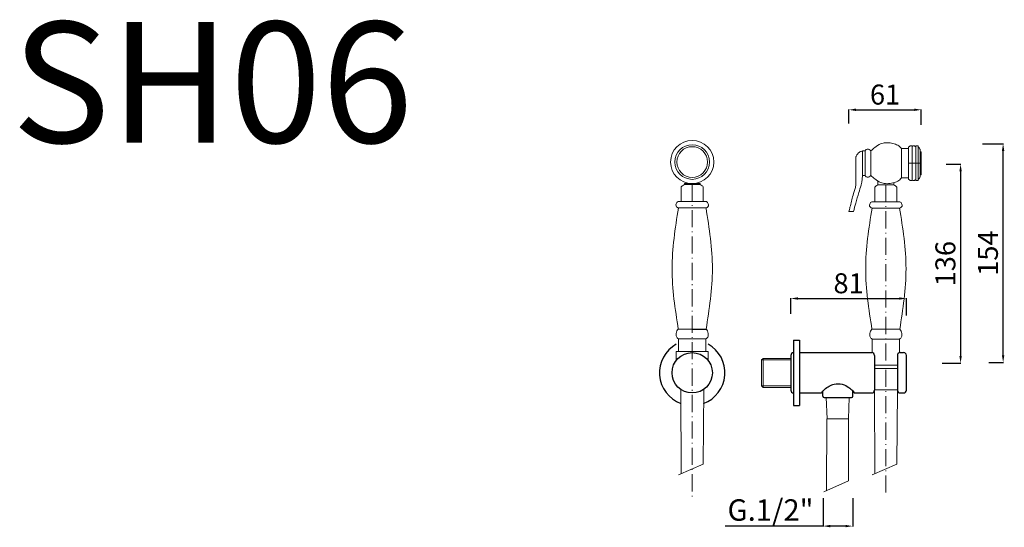
# Model space of a CAD drawing. Units: millimetres. Extents: x 6617 to 13814, y 11101 to 17779.
# Drawn here: x 6617 to 7306, y 11101 to 11457 of the extents above; entities that cross this region are included whole.
import ezdxf

# ---------------------------------------------------------------- set-up
doc = ezdxf.new("R2010")
doc.units = ezdxf.units.MM
doc.linetypes.add('ACAD_ISO08W100', pattern=[36, 24, -3, 6, -3])
doc.linetypes.add('ACAD_ISO10W100', pattern=[18.5, 12, -3, 0.5, -3])
doc.layers.get('Defpoints').update_dxf_attribs({"lineweight": 15})
for name, color, linetype, lineweight in [('ASSI', 8, 'ACAD_ISO10W100', 13), ('idraulica', 55, 'ACAD_ISO08W100', 13), ('Livello 1', 7, 'Continuous', 15), ('QUOTE', 6, 'Continuous', 13)]:
    doc.layers.add(name, color=color, linetype=linetype, lineweight=lineweight)
doc.layers.add('Layer 1', color=7, linetype='Continuous')
doc.styles.get("Standard").update_dxf_attribs({"font": 'arial.ttf'})
doc.dimstyles.get("Standard").update_dxf_attribs({"dimtxt": 15, "dimasz": 5, "dimexe": 0.18, "dimexo": 6, "dimgap": 3.5, "dimtad": 1, "dimdec": 0, "dimzin": 0, "dimdsep": 46, "dimtxsty": 'Standard', "dimcen": 0.09, "dimadec": 0, "dimazin": 0, "dimtfac": 1, "dimtdec": 0, "dimtofl": 0, "dimtmove": 0, "dimatfit": 3, "dimfxl": 1, "dimtolj": 1, "dimtzin": 0, "dimarcsym": 0})

# ---------------------------------------------------------------- blocks, each defined once
blk = doc.blocks.new('*D60')
at = {"layer": 'Defpoints', "color": 0, "transparency": 16777216}
for p in [(7179.26, 11127.74), (7200.08, 11127.74), (7200.08, 11102.27)]:
    blk.add_point(p, dxfattribs=at)
at = {"layer": 'QUOTE', "color": 0, "lineweight": -2, "transparency": 16777216}
for p, q in [((7179.26, 11121.74), (7179.26, 11102.09)), ((7200.08, 11121.74), (7200.08, 11102.09)), ((7179.26, 11102.27), (7110.67, 11102.27)), ((7195.08, 11102.27), (7184.26, 11102.27))]:
    blk.add_line(p, q, dxfattribs=at)
at = {"layer": 'QUOTE', "color": 0, "transparency": 16777216}
for points in [[(7184.26, 11103.1), (7184.26, 11101.44), (7179.26, 11102.27)], [(7195.08, 11103.1), (7195.08, 11101.44), (7200.08, 11102.27)]]:
    blk.add_solid(points, dxfattribs=at)
at = {"layer": 'QUOTE', "color": 0, "transparency": 16777216, "insert": (7142.46, 11113.53), "char_height": 15, "attachment_point": 5}
blk.add_mtext('\\A1;G.1/2"', dxfattribs=at)
blk = doc.blocks.new('*D72')
at = {"layer": 'Defpoints', "color": 0, "transparency": 16777216}
for p in [(7259.43, 11355.72), (7256.79, 11216.35), (7275.61, 11216.35)]:
    blk.add_point(p, dxfattribs=at)
at = {"layer": 'QUOTE', "color": 0, "lineweight": -2, "transparency": 16777216}
for p, q in [((7265.43, 11355.72), (7275.79, 11355.72)), ((7275.61, 11350.72), (7275.61, 11221.35)), ((7262.79, 11216.35), (7275.79, 11216.35))]:
    blk.add_line(p, q, dxfattribs=at)
at = {"layer": 'QUOTE', "color": 0, "transparency": 16777216}
for points in [[(7274.78, 11350.72), (7276.44, 11350.72), (7275.61, 11355.72)], [(7274.78, 11221.35), (7276.44, 11221.35), (7275.61, 11216.35)]]:
    blk.add_solid(points, dxfattribs=at)
at = {"layer": 'QUOTE', "color": 0, "transparency": 16777216, "insert": (7264.96, 11286.04), "char_height": 15, "attachment_point": 5, "rotation": 90}
blk.add_mtext('\\A1;{\\H0.93333x;136}', dxfattribs=at)
blk = doc.blocks.new('*D73')
at = {"layer": 'Defpoints', "color": 0, "transparency": 16777216}
for p in [(7284.87, 11370.04), (7305.4, 11370.04), (7289.5, 11216.82)]:
    blk.add_point(p, dxfattribs=at)
at = {"layer": 'QUOTE', "color": 0, "lineweight": -2, "transparency": 16777216}
for p, q in [((7290.87, 11370.04), (7305.58, 11370.04)), ((7305.4, 11221.82), (7305.4, 11365.04)), ((7295.5, 11216.82), (7305.58, 11216.82))]:
    blk.add_line(p, q, dxfattribs=at)
at = {"layer": 'QUOTE', "color": 0, "transparency": 16777216}
for points in [[(7304.57, 11365.04), (7306.23, 11365.04), (7305.4, 11370.04)], [(7304.57, 11221.82), (7306.23, 11221.82), (7305.4, 11216.82)]]:
    blk.add_solid(points, dxfattribs=at)
at = {"layer": 'QUOTE', "color": 0, "transparency": 16777216, "insert": (7294.75, 11293.43), "char_height": 15, "attachment_point": 5, "rotation": 90}
blk.add_mtext('\\A1;{\\H0.93333x;154}', dxfattribs=at)
blk = doc.blocks.new('*D74')
at = {"layer": 'Defpoints', "color": 0, "transparency": 16777216}
for p in [(7248.09, 11393.79), (7197.32, 11378.3), (7248.09, 11377.2)]:
    blk.add_point(p, dxfattribs=at)
at = {"layer": 'QUOTE', "color": 0, "lineweight": -2, "transparency": 16777216}
for p, q in [((7197.32, 11384.3), (7197.32, 11393.97)), ((7202.32, 11393.79), (7243.09, 11393.79)), ((7248.09, 11383.2), (7248.09, 11393.97))]:
    blk.add_line(p, q, dxfattribs=at)
at = {"layer": 'QUOTE', "color": 0, "transparency": 16777216}
for points in [[(7202.32, 11394.63), (7202.32, 11392.96), (7197.32, 11393.79)], [(7243.09, 11394.63), (7243.09, 11392.96), (7248.09, 11393.79)]]:
    blk.add_solid(points, dxfattribs=at)
at = {"layer": 'QUOTE', "color": 0, "transparency": 16777216, "insert": (7222.71, 11404.44), "char_height": 15, "attachment_point": 5}
blk.add_mtext('\\A1;{\\H0.93333x;61}', dxfattribs=at)
blk = doc.blocks.new('*D75')
at = {"layer": 'Defpoints', "color": 0, "transparency": 16777216}
for p in [(7237.66, 11261.65), (7156.66, 11244.93), (7237.66, 11243.83)]:
    blk.add_point(p, dxfattribs=at)
at = {"layer": 'QUOTE', "color": 0, "lineweight": -2, "transparency": 16777216}
for p, q in [((7156.66, 11250.93), (7156.66, 11261.83)), ((7161.66, 11261.65), (7232.66, 11261.65)), ((7237.66, 11249.83), (7237.66, 11261.83))]:
    blk.add_line(p, q, dxfattribs=at)
at = {"layer": 'QUOTE', "color": 0, "transparency": 16777216}
for points in [[(7161.66, 11262.48), (7161.66, 11260.81), (7156.66, 11261.65)], [(7232.66, 11262.48), (7232.66, 11260.81), (7237.66, 11261.65)]]:
    blk.add_solid(points, dxfattribs=at)
at = {"layer": 'QUOTE', "color": 0, "transparency": 16777216, "insert": (7197.16, 11272.3), "char_height": 15, "attachment_point": 5}
blk.add_mtext('\\A1;{\\H0.93333x;81}', dxfattribs=at)

msp = doc.modelspace()

# ---------------------------------------------------------------- linework, layer by layer
at = {"layer": 'ASSI'}
for p, q in [((7087.61, 11342.08), (7087.61, 11122.9)), ((7223.25, 11341.24), (7223.25, 11122.75)), ((7223.25, 11341.24), (7223.25, 11122.75))]:
    msp.add_line(p, q, dxfattribs=at)
at = {"layer": 'idraulica'}
for p, q in [((7137.23, 11219.74), (7136.2, 11218.74)), ((7136.2, 11218.74), (7136.2, 11200.43)), ((7136.2, 11218.74), (7156.66, 11218.74)), ((7137.23, 11219.74), (7137.23, 11199.43)), ((7137.23, 11219.74), (7156.66, 11219.74)), ((7137.23, 11199.43), (7136.2, 11200.43)), ((7136.2, 11200.43), (7156.66, 11200.43)), ((7137.23, 11199.43), (7156.66, 11199.43))]:
    msp.add_line(p, q, dxfattribs=at)
at = {"layer": 'Layer 1'}
for p, q in [((7087.62, 11240.26), (7097.36, 11240.26)), ((7087.61, 11232.51), (7087.62, 11232.51)), ((7158.66, 11232.51), (7158.66, 11186.7)), ((7158.66, 11232.51), (7162.66, 11232.51)), ((7162.66, 11232.51), (7162.66, 11186.7)), ((7162.66, 11223.72), (7213.34, 11223.72)), ((7231.35, 11221.82), (7231.35, 11197.49)), ((7233.35, 11223.82), (7235.66, 11223.82)), ((7237.66, 11197.49), (7237.66, 11221.82)), ((7156.66, 11221.72), (7156.66, 11197.49)), ((7215.34, 11221.72), (7215.34, 11197.49)), ((7162.66, 11195.49), (7178.06, 11195.49)), ((7179, 11193.21), (7179, 11196.56)), ((7200.08, 11193.21), (7200.08, 11196.86)), ((7200.99, 11195.49), (7213.34, 11195.49)), ((7233.35, 11195.49), (7235.66, 11195.49)), ((7180, 11192.21), (7199.08, 11192.21)), ((7158.66, 11186.7), (7162.66, 11186.7))]:
    msp.add_line(p, q, dxfattribs=at)
msp.add_circle((7087.61, 11209.61), 14.12, dxfattribs=at)
for centre, radius, start, end in [((7087.61, 11209.61), 22.9, 119.06369, 249.60187), ((7087.61, 11209.61), 22.9, 89.99984, 90), ((7087.61, 11209.61), 22.9, 290.28725, 60.93631), ((7158.66, 11221.72), 2, 90, 180), ((7213.34, 11221.72), 2, 0, 90), ((7233.35, 11221.82), 2, 90, 180), ((7235.66, 11221.82), 2, 0, 90), ((7158.66, 11197.49), 2, 180, 270), ((7213.34, 11197.49), 2, 270, 0), ((7233.35, 11197.49), 2, 180, 270), ((7235.66, 11197.49), 2, 270, 0), ((7180, 11193.21), 1, 180, 270), ((7199.08, 11193.21), 1, 270, 0)]:
    msp.add_arc(centre, radius, start, end, dxfattribs=at)
msp.add_spline([(7178.06, 11195.49), (7180.21, 11197.83), (7183.66, 11200.36), (7187.11, 11201.64), (7192.73, 11201.64), (7197.34, 11199.36), (7200.01, 11196.94), (7200.99, 11195.49)], degree=3, dxfattribs=at)
at = {"layer": 'Livello 1'}
for p, q in [((7239.05, 11366.59), (7239.05, 11367.53)), ((7241.66, 11368.24), (7241.66, 11356.4)), ((7244.16, 11368.62), (7244.16, 11356.4)), ((7244.16, 11368.62), (7245.94, 11368.62)), ((7245.94, 11368.62), (7245.94, 11356.4)), ((7202.29, 11360.8), (7202.29, 11344.58)), ((7208.67, 11365.05), (7206.91, 11365.05)), ((7206.91, 11365.05), (7206.91, 11347.67)), ((7208.67, 11365.05), (7208.67, 11347.74)), ((7212.82, 11365.01), (7212.82, 11347.78)), ((7234.19, 11366.59), (7234.19, 11346.2)), ((7234.19, 11366.59), (7239.05, 11366.59)), ((7239.05, 11366.59), (7239.05, 11346.2)), ((7239.05, 11356.4), (7248.09, 11356.4)), ((7241.66, 11344.55), (7241.66, 11356.4)), ((7244.16, 11344.17), (7244.16, 11356.4)), ((7245.94, 11344.17), (7245.94, 11356.4)), ((7206.91, 11347.67), (7206.43, 11342.98)), ((7206.91, 11347.67), (7208.67, 11347.67)), ((7234.19, 11346.2), (7238.99, 11346.2)), ((7234.19, 11346.2), (7239.05, 11346.2)), ((7239.05, 11346.2), (7239.05, 11345.26)), ((7079.84, 11339.76), (7079.84, 11329.61)), ((7082.12, 11341.39), (7082.12, 11342.08)), ((7082.12, 11342.08), (7093.11, 11342.08)), ((7082.12, 11341.39), (7093.11, 11341.39)), ((7093.11, 11341.39), (7093.11, 11342.08)), ((7095.39, 11339.76), (7095.39, 11329.61)), ((7215.47, 11339.6), (7215.47, 11329.45)), ((7217.75, 11341.24), (7217.75, 11343.77)), ((7217.75, 11341.24), (7228.74, 11341.24)), ((7228.74, 11341.24), (7228.74, 11342.69)), ((7231.03, 11339.6), (7231.03, 11329.45)), ((7244.16, 11344.17), (7245.94, 11344.17)), ((7077.71, 11329.61), (7087.61, 11329.61)), ((7097.52, 11329.61), (7087.61, 11329.61)), ((7213.34, 11329.45), (7233.16, 11329.45)), ((7077.93, 11325.12), (7087.61, 11325.12)), ((7097.3, 11325.12), (7087.61, 11325.12)), ((7197.32, 11322.6), (7200.6, 11322.55)), ((7213.57, 11324.97), (7223.25, 11324.97)), ((7232.93, 11324.97), (7223.25, 11324.97)), ((7213.5, 11240.11), (7232.99, 11240.11)), ((7213.68, 11233.22), (7232.81, 11233.22)), ((7213.68, 11233.22), (7213.68, 11223.7)), ((7232.81, 11233.22), (7232.81, 11223.75)), ((7076.36, 11224.59), (7076.36, 11218.13)), ((7098.87, 11224.59), (7098.87, 11218.13)), ((7215.34, 11214.87), (7223.25, 11214.87)), ((7215.34, 11212.59), (7223.25, 11212.59)), ((7231.35, 11214.87), (7223.25, 11214.87)), ((7231.35, 11212.59), (7223.25, 11212.59)), ((7079.6, 11197.98), (7079.79, 11138.97)), ((7095.64, 11197.99), (7095.18, 11145.73)), ((7215.33, 11197.33), (7215.53, 11138.97)), ((7215.34, 11197.76), (7231.35, 11197.7)), ((7231.37, 11197.24), (7230.91, 11145.73)), ((7181.54, 11192.21), (7182.04, 11177.42)), ((7197.54, 11192.21), (7197.04, 11177.42)), ((7181.99, 11177.42), (7181.71, 11127.11)), ((7182.04, 11177.42), (7197.04, 11177.42)), ((7197.04, 11177.42), (7197.09, 11133.88)), ((7095.18, 11145.73), (7077.92, 11138.14)), ((7230.91, 11145.73), (7213.65, 11138.14)), ((7197.09, 11133.88), (7179.83, 11126.28))]:
    msp.add_line(p, q, dxfattribs=at)
for radius in [15.13, 12.14, 10.74]:
    msp.add_circle((7087.61, 11357.22), radius, dxfattribs=at)
for points in [[(7212.82, 11365.01), (7215.42, 11367.38), (7219.59, 11369.91), (7223.03, 11370.69), (7227.23, 11370.46), (7230.77, 11369.35), (7233.6, 11367.35), (7234.19, 11366.59)], [(7239.05, 11367.53), (7239.83, 11368.16), (7240.33, 11368.45), (7241.37, 11368.45), (7241.66, 11368.24)], [(7206.91, 11365.05), (7204.98, 11364.23), (7203.54, 11362.96), (7202.51, 11361.26), (7202.29, 11360.8)], [(7212.82, 11365.01), (7211.66, 11365.99), (7210.64, 11366.28), (7209.51, 11365.87), (7208.67, 11365.05)], [(7247.31, 11365.59), (7247.31, 11364.46)], [(7247.31, 11364.46), (7248.09, 11364.46)], [(7247.31, 11364.46), (7247.31, 11356.4)], [(7248.09, 11364.46), (7248.09, 11356.4)], [(7247.31, 11348.34), (7247.31, 11356.4)], [(7248.09, 11348.34), (7248.09, 11356.4)], [(7212.82, 11347.78), (7211.66, 11346.8), (7210.64, 11346.52), (7209.51, 11346.93), (7208.67, 11347.74)], [(7212.82, 11347.78), (7215.42, 11345.41), (7219.59, 11342.89), (7223.03, 11342.1), (7227.23, 11342.33), (7230.77, 11343.45), (7233.6, 11345.45), (7234.19, 11346.2)], [(7247.31, 11347.21), (7247.31, 11348.34)], [(7247.31, 11348.34), (7248.09, 11348.34)], [(7082.12, 11341.39), (7080.75, 11340.59), (7079.84, 11339.76)], [(7093.11, 11341.39), (7094.48, 11340.59), (7095.39, 11339.76)], [(7202.29, 11344.58), (7202.29, 11342.33), (7201.89, 11339.3), (7200.27, 11333.92), (7198.12, 11325.55), (7197.32, 11322.6)], [(7200.6, 11322.55), (7202.17, 11328.44), (7204.39, 11335.83), (7205.87, 11340.94), (7206.43, 11342.98)], [(7217.75, 11341.24), (7216.38, 11340.43), (7215.47, 11339.6)], [(7228.74, 11341.24), (7230.11, 11340.43), (7231.03, 11339.6)], [(7239.05, 11345.26), (7239.83, 11344.63), (7240.33, 11344.34), (7241.37, 11344.34), (7241.66, 11344.55)], [(7077.71, 11329.61), (7076.92, 11328.92), (7076.35, 11327.87), (7076.26, 11326.57), (7077.24, 11325.38), (7077.93, 11325.12)], [(7097.52, 11329.61), (7098.3, 11328.92), (7098.88, 11327.87), (7098.97, 11326.57), (7097.99, 11325.38), (7097.3, 11325.12)], [(7213.34, 11329.45), (7212.56, 11328.76), (7211.98, 11327.71), (7211.89, 11326.41), (7212.87, 11325.23), (7213.57, 11324.97)], [(7233.16, 11329.45), (7233.94, 11328.76), (7234.52, 11327.71), (7234.6, 11326.41), (7233.62, 11325.23), (7232.93, 11324.97)], [(7077.93, 11324.97), (7073.48, 11282.45), (7077.87, 11240.11)], [(7097.3, 11324.97), (7101.75, 11282.45), (7097.36, 11240.11)], [(7213.57, 11324.97), (7209.12, 11282.45), (7213.5, 11240.11)], [(7232.93, 11324.97), (7237.38, 11282.45), (7232.99, 11240.11)], [(7077.87, 11240.26), (7076.82, 11238.95), (7076.47, 11237.23), (7076.53, 11235.01), (7077.12, 11234.05), (7078.05, 11233.37)], [(7077.87, 11240.26), (7087.61, 11240.26)], [(7097.36, 11240.26), (7087.61, 11240.26)], [(7097.36, 11240.26), (7098.41, 11238.95), (7098.76, 11237.23), (7098.7, 11235.01), (7098.11, 11234.05), (7097.18, 11233.37)], [(7213.5, 11240.11), (7212.46, 11238.79), (7212.11, 11237.07), (7212.16, 11234.85), (7212.75, 11233.89), (7213.68, 11233.22)], [(7232.99, 11240.11), (7234.04, 11238.79), (7234.39, 11237.07), (7234.33, 11234.85), (7233.74, 11233.89), (7232.81, 11233.22)], [(7078.05, 11233.37), (7087.61, 11233.37)], [(7097.18, 11233.37), (7087.61, 11233.37)], [(7076.36, 11224.59), (7087.61, 11224.59)], [(7098.87, 11224.59), (7087.61, 11224.59)]]:
    msp.add_spline(points, degree=3, dxfattribs=at)
for points, knots in [([(7241.66, 11368.24), (7241.76, 11368.31), (7241.97, 11368.46), (7242.42, 11368.59), (7242.96, 11368.61), (7243.44, 11368.38), (7243.69, 11368.22), (7243.8, 11368.16), (7243.8, 11368.16), (7243.8, 11368.16), (7243.8, 11368.16), (7243.92, 11368.08), (7244.04, 11368.01), (7244.16, 11367.93)], [0, 0, 0, 0, 0.206138, 0.45286, 0.824447, 1.146488, 1.363014, 1.363014, 1.363014, 1.363014, 1.363014, 1.363014, 1.619012, 1.619012, 1.619012, 1.619012]), ([(7245.94, 11367.92), (7246.13, 11367.74), (7246.6, 11367.26), (7247.07, 11366.45), (7247.24, 11365.81), (7247.31, 11365.59)], [0.175418, 0.175418, 0.175418, 0.175418, 0.636141, 1.381849, 1.803444, 1.803444, 1.803444, 1.803444]), ([(7245.94, 11344.87), (7246.13, 11345.05), (7246.6, 11345.54), (7247.07, 11346.35), (7247.24, 11346.98), (7247.31, 11347.21)], [0.175418, 0.175418, 0.175418, 0.175418, 0.636141, 1.381849, 1.803444, 1.803444, 1.803444, 1.803444]), ([(7241.66, 11344.55), (7241.76, 11344.48), (7241.97, 11344.33), (7242.42, 11344.2), (7242.96, 11344.18), (7243.44, 11344.41), (7243.69, 11344.57), (7243.8, 11344.63), (7243.8, 11344.63), (7243.8, 11344.63), (7243.8, 11344.63), (7243.92, 11344.71), (7244.04, 11344.78), (7244.16, 11344.86)], [0, 0, 0, 0, 0.206138, 0.45286, 0.824447, 1.146488, 1.363014, 1.363014, 1.363014, 1.363014, 1.363014, 1.363014, 1.619012, 1.619012, 1.619012, 1.619012]), ([(7078.05, 11233.37), (7078.05, 11233.03), (7078.05, 11232.69), (7078.05, 11232.35), (7078.05, 11229.76), (7078.05, 11227.18), (7078.05, 11224.59)], [0, 0, 0, 0, 1.026974, 1.026974, 1.026974, 8.782439, 8.782439, 8.782439, 8.782439]), ([(7097.18, 11233.37), (7097.18, 11233.03), (7097.18, 11232.69), (7097.18, 11232.35), (7097.18, 11229.76), (7097.18, 11227.18), (7097.18, 11224.59)], [0, 0, 0, 0, 1.026974, 1.026974, 1.026974, 8.782439, 8.782439, 8.782439, 8.782439])]:
    msp.add_open_spline(points, degree=3, knots=knots, dxfattribs=at)

# ---------------------------------------------------------------- texts
at = {"layer": 'QUOTE', "insert": (6751.49, 11413.05), "char_height": 84.638, "attachment_point": 5}
msp.add_mtext('\\A1;SH06', dxfattribs=at)

# ---------------------------------------------------------------- dimensions: what is measured, and where the dimension line sits
at = {"layer": 'QUOTE'}
for base, p1, p2, text, picture, middle in [((7248.09, 11393.79), (7197.32, 11378.3), (7248.09, 11377.2), '{\\H0.93333x;61}', '*D74', (7222.71, 11404.44)), ((7237.66, 11261.65), (7156.66, 11244.93), (7237.66, 11243.83), '{\\H0.93333x;<>}', '*D75', (7197.16, 11272.3))]:
    dim = msp.add_linear_dim(base=base, p1=p1, p2=p2, text=text, dimstyle='Standard', dxfattribs=at)
    dim.commit()
    dim.dimension.update_dxf_attribs({"geometry": picture, "text_midpoint": middle})
for base, p1, p2, text, picture, middle in [((7305.4, 11370.04), (7289.5, 11216.82), (7284.87, 11370.04), '{\\H0.93333x;154}', '*D73', (7294.75, 11293.43)), ((7275.61, 11216.35), (7259.43, 11355.72), (7256.79, 11216.35), '{\\H0.93333x;136}', '*D72', (7264.96, 11286.04))]:
    dim = msp.add_linear_dim(base=base, p1=p1, p2=p2, angle=90, text=text, dimstyle='Standard', dxfattribs=at)
    dim.commit()
    dim.dimension.update_dxf_attribs({"geometry": picture, "text_midpoint": middle})
dim = msp.add_linear_dim(base=(7200.08, 11102.27), p1=(7179.26, 11127.74), p2=(7200.08, 11127.74), text='G.1/2"', dimstyle='Standard', dxfattribs=at)
dim.commit()
dim.dimension.update_dxf_attribs({"geometry": '*D60', "text_midpoint": (7142.46, 11102.27), "dimtype": 160})

doc.saveas('drawing.dxf')
